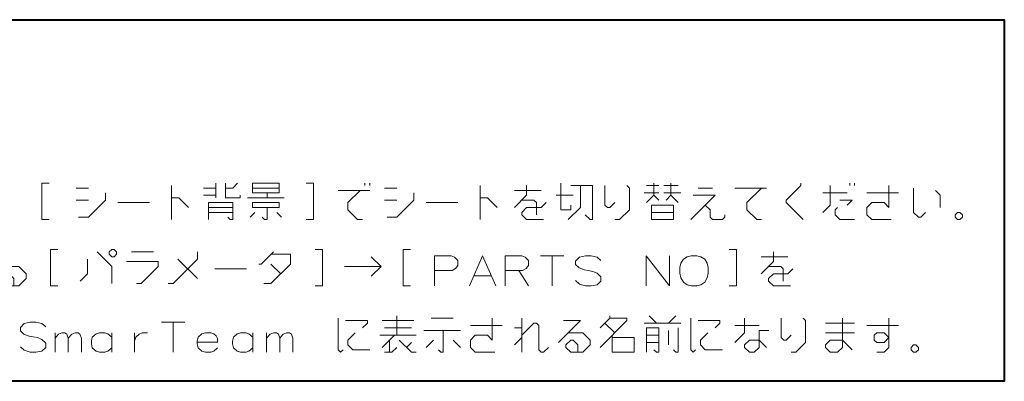
# Model space of a CAD drawing. Extents: x 4 to 595, y -67 to 418.
# Drawn here: x 464 to 595, y -67 to -19 of the extents above; entities that cross this region are included whole.
import ezdxf

# ---------------------------------------------------------------- set-up
doc = ezdxf.new("R2010")
doc.units = 0

msp = doc.modelspace()

# ---------------------------------------------------------------- linework, layer by layer
at = {"color": 1, "lineweight": 40}
msp.add_lwpolyline([(288.158325, -67.387527), (288.158325, -19.435921), (594.771362, -19.435921), (594.771362, -67.387527)], close=True, dxfattribs=at)
at = {"color": 1, "lineweight": 13}
for points in [[(468.2229, -45.952049), (467.255127, -45.952049), (467.255127, -41.113338), (468.2229, -41.113338)], [(484.4487, -45.952049), (484.4487, -41.435921)], [(490.287415, -41.113338), (490.287415, -43.048824)], [(493.513245, -42.726242), (493.513245, -43.048824), (491.577759, -43.048824), (491.577759, -41.113338)], [(491.577759, -41.758499), (492.545471, -41.758499), (493.190643, -41.113338)], [(502.287415, -45.952049), (503.255188, -45.952049), (503.255188, -41.113338), (502.287415, -41.113338)], [(510.061646, -41.435921), (510.061646, -41.113338)], [(510.706787, -41.113338), (510.706787, -41.435921)], [(525.319702, -45.952049), (525.319702, -41.435921)], [(529.868103, -44.339146), (531.481018, -42.726242), (531.481018, -41.435921)], [(537.319702, -44.016567), (537.319702, -44.661728), (536.029419, -44.661728), (536.029419, -41.113338)], [(536.997131, -45.952049), (538.610046, -44.339146), (538.610046, -41.435921)], [(537.319702, -41.435921), (540.222961, -41.435921), (540.222961, -45.952049), (539.900391, -45.952049), (539.255188, -45.306889)], [(543.158447, -43.693985), (542.513306, -44.339146), (542.190674, -44.339146), (541.868103, -44.016567), (541.868103, -41.435921)], [(543.158447, -45.952049), (543.803589, -45.952049), (545.093933, -44.661728), (545.093933, -41.758499), (544.771362, -41.435921)], [(548.997192, -41.435921), (547.384277, -41.435921)], [(548.997192, -43.371403), (548.35199, -42.726242), (548.35199, -41.113338)], [(551.577759, -41.435921), (549.642334, -41.435921)], [(551.577759, -43.693985), (550.610046, -42.726242), (550.610046, -41.113338)], [(568.126221, -45.952049), (565.868164, -43.693985), (565.868164, -43.371403), (567.803589, -41.435921), (567.803589, -41.113338)], [(570.739136, -44.984306), (571.706848, -44.016567), (571.706848, -41.435921)], [(574.287476, -41.435921), (574.287476, -41.113338)], [(574.932617, -41.113338), (574.932617, -41.435921)], [(579.803589, -45.952049), (577.223022, -45.952049), (576.57782, -45.306889), (576.57782, -44.339146), (577.223022, -43.693985), (578.835876, -43.693985), (579.481079, -44.339146), (579.481079, -41.435921)], [(473.416443, -41.758499), (471.803528, -41.758499)], [(472.126099, -45.629467), (473.416443, -45.629467), (475.6745, -43.371403), (475.6745, -42.403664)], [(488.6745, -41.758499), (490.287415, -41.758499)], [(490.287415, -42.726242), (488.6745, -42.726242)], [(498.706787, -41.758499), (495.158386, -41.758499)], [(497.093872, -43.048824), (497.093872, -42.403664)], [(510.706787, -42.081081), (506.513245, -42.081081)], [(509.739044, -45.952049), (509.093872, -45.952049), (507.803558, -44.661728), (507.803558, -43.693985), (509.416473, -42.081081)], [(514.287476, -41.758499), (512.674561, -41.758499)], [(512.997131, -45.629467), (514.287476, -45.629467), (516.545532, -43.371403), (516.545532, -42.403664)], [(529.868103, -42.081081), (533.416504, -42.081081)], [(535.384216, -42.726242), (537.642334, -42.726242)], [(547.061646, -42.403664), (548.997192, -42.403664)], [(548.35199, -42.726242), (547.384277, -43.693985)], [(549.642334, -42.403664), (551.900391, -42.403664)], [(550.610046, -42.726242), (549.964844, -43.371403)], [(553.222961, -45.952049), (556.44873, -42.726242), (553.545532, -42.726242)], [(554.190674, -41.758499), (556.126221, -41.758499)], [(563.255249, -41.758499), (559.061646, -41.758499)], [(562.610046, -45.952049), (561.964905, -45.952049), (560.674561, -44.661728), (560.674561, -43.693985), (562.610046, -41.758499)], [(570.739136, -42.403664), (573.964905, -42.403664)], [(580.771362, -42.403664), (576.57782, -42.403664)], [(584.352051, -44.984306), (583.706848, -45.629467), (583.384277, -45.629467), (582.739136, -44.984306), (582.739136, -41.758499)], [(585.642334, -42.081081), (586.287476, -42.726242), (586.287476, -44.339146)], [(471.803528, -43.371403), (473.416443, -43.371403)], [(477.319672, -43.693985), (481.513214, -43.693985)], [(484.4487, -43.048824), (485.416443, -43.048824), (486.706787, -44.339146)], [(489.319672, -45.952049), (489.319672, -43.693985), (492.545471, -43.693985), (492.545471, -45.952049), (492.2229, -45.952049), (491.90033, -45.629467)], [(489.319672, -44.339146), (492.545471, -44.339146)], [(494.513245, -43.048824), (499.351929, -43.048824)], [(496.44873, -45.629467), (496.771301, -45.952049), (497.093872, -45.952049), (497.093872, -44.339146)], [(512.674561, -43.371403), (514.287476, -43.371403)], [(518.190674, -43.693985), (522.384216, -43.693985)], [(525.319702, -43.048824), (526.287476, -43.048824), (527.577759, -44.339146)], [(532.771362, -45.306889), (532.771362, -43.693985), (532.44873, -43.371403), (530.835815, -43.371403)], [(534.061646, -43.693985), (533.416504, -44.339146), (531.481018, -44.339146), (530.835815, -44.984306), (530.835815, -45.306889), (531.481018, -45.952049), (533.739075, -45.952049)], [(555.158447, -44.016567), (555.803589, -44.661728), (555.803589, -45.629467), (556.126221, -45.952049), (557.416504, -45.952049), (557.739075, -45.629467), (557.739075, -45.306889)], [(572.674561, -44.339146), (572.352051, -44.661728), (572.352051, -45.306889), (572.997192, -45.952049), (574.932617, -45.952049)], [(572.997192, -43.371403), (574.610107, -43.371403), (573.964905, -44.016567)], [(492.545471, -44.984306), (489.319672, -44.984306)], [(494.835815, -45.629467), (495.480957, -44.984306)], [(498.384216, -44.984306), (499.029358, -45.629467)], [(548.029419, -44.984306), (550.932617, -44.984306)], [(469.390594, -54.742371), (468.422852, -54.742371), (468.422852, -49.90366), (469.390594, -49.90366)], [(474.584167, -50.226242), (476.519653, -52.161724), (476.519653, -54.419788)], [(479.132538, -50.226242), (482.035767, -50.226242)], [(484.00351, -54.419788), (484.648682, -54.419788), (487.874481, -51.193985), (487.874481, -50.226242)], [(497.939026, -50.226242), (496.326111, -51.839146), (496.00354, -51.839146)], [(496.648682, -54.419788), (497.616425, -54.419788), (500.197083, -51.839146), (500.197083, -50.54882), (497.616425, -50.54882)], [(503.455139, -54.742371), (504.422882, -54.742371), (504.422882, -49.90366), (503.455139, -49.90366)], [(510.906738, -53.452049), (512.197083, -52.161724), (510.906738, -50.871403)], [(516.100342, -54.742371), (515.132568, -54.742371), (515.132568, -49.90366), (516.100342, -49.90366)], [(521.487366, -50.742371), (519.293823, -50.742371)], [(519.293823, -50.742371), (519.293823, -54.742371)], [(521.487366, -50.742371), (521.938965, -50.935921), (522.390564, -51.387531), (522.390564, -52.032692), (522.067993, -52.419788), (521.616394, -52.677856)], [(523.900269, -54.742371), (525.642212, -50.742371), (527.384155, -54.742371)], [(530.829285, -50.742371), (528.635742, -50.742371)], [(528.635742, -50.742371), (528.635742, -54.742371)], [(530.829285, -50.742371), (531.280884, -50.935921), (531.732544, -51.387531), (531.732544, -52.032692), (531.409912, -52.419788), (530.958313, -52.677856)], [(533.306763, -50.742371), (536.403503, -50.742371)], [(534.855103, -54.742371), (534.855103, -50.742371)], [(541.33252, -51.387531), (540.816406, -50.935921), (540.042236, -50.742371), (539.268005, -50.742371), (538.493835, -50.935921), (537.977722, -51.452049), (537.977722, -51.90366), (538.429321, -52.355274)], [(547.319641, -50.742371), (547.319641, -54.742371)], [(547.319641, -50.742371), (550.416382, -54.742371)], [(550.416382, -50.742371), (550.416382, -54.742371)], [(558.338989, -54.742371), (559.306641, -54.742371), (559.306641, -49.90366), (558.338989, -49.90366)], [(562.564758, -53.129467), (564.177673, -51.516563), (564.177673, -50.226242)], [(562.564758, -50.871403), (566.113159, -50.871403)], [(462.261536, -52.161724), (464.197021, -52.161724), (465.164795, -53.129467), (465.164795, -53.774628), (464.197021, -54.742371), (462.584137, -54.742371), (461.938965, -54.09721), (461.938965, -53.774628), (462.584137, -53.129467), (462.906738, -53.129467), (463.55188, -53.774628), (463.55188, -54.742371)], [(472.32608, -54.09721), (473.293823, -53.129467), (473.293823, -51.193985)], [(479.77771, -54.419788), (480.422852, -54.419788), (482.680908, -52.161724), (482.680908, -51.516563), (478.487366, -51.516563)], [(485.293823, -51.193985), (487.874481, -53.774628)], [(497.616425, -51.839146), (498.906738, -53.129467)], [(507.358368, -52.161724), (512.197083, -52.161724)], [(565.468018, -54.09721), (565.468018, -52.484306), (565.145386, -52.161724), (563.532471, -52.161724)], [(490.164795, -52.484306), (494.358337, -52.484306)], [(519.293823, -52.677856), (521.616394, -52.677856)], [(524.480896, -53.387531), (526.803467, -53.387531)], [(528.635742, -52.677856), (530.958313, -52.677856)], [(530.4422, -52.677856), (531.732544, -54.742371)], [(538.429321, -52.355274), (539.138977, -52.613338)], [(539.138977, -52.613338), (539.655151, -52.677856)], [(539.655151, -52.677856), (540.235779, -52.806889)], [(540.235779, -52.806889), (540.816406, -53.064953), (541.33252, -53.516563)], [(566.758301, -52.484306), (566.113159, -53.129467), (564.177673, -53.129467), (563.532471, -53.774628), (563.532471, -54.09721), (564.177673, -54.742371), (566.43573, -54.742371)], [(540.816406, -54.613338), (540.042236, -54.742371), (539.268005, -54.742371), (538.493835, -54.484306), (537.977722, -54.032692)], [(541.33252, -54.09721), (540.816406, -54.613338)], [(541.33252, -53.516563), (541.33252, -54.09721)], [(514.287354, -61.274628), (514.287354, -58.693981)], [(541.2229, -62.887531), (544.77124, -59.339142), (544.77124, -59.016563), (542.513184, -59.016563), (542.513184, -58.693981)], [(547.706726, -58.693981), (548.674438, -59.661724)], [(551.255127, -58.693981), (550.287354, -59.661724)], [(467.764771, -60.177853), (467.248657, -59.726242), (466.474487, -59.532692), (465.700256, -59.532692), (464.926086, -59.726242), (464.409973, -60.242371), (464.409973, -60.693981), (464.861572, -61.145596)], [(483.093872, -59.532692), (486.190613, -59.532692)], [(484.642242, -63.532692), (484.642242, -59.532692)], [(507.158325, -63.21011), (506.835754, -63.532692), (506.513184, -63.21011), (506.513184, -59.016563)], [(507.480896, -59.339142), (510.384155, -59.339142), (510.384155, -59.661724), (509.738953, -60.306885)], [(512.351868, -59.339142), (516.54541, -59.339142)], [(521.739014, -59.016563), (518.835754, -59.016563)], [(527.255127, -63.532692), (524.674438, -63.532692), (524.029297, -62.887531), (524.029297, -61.919788), (524.674438, -61.274628), (526.287354, -61.274628), (526.932556, -61.919788), (526.932556, -59.016563)], [(528.222839, -59.984306), (524.029297, -59.984306)], [(530.835754, -63.532692), (530.835754, -59.016563)], [(530.835754, -61.274628), (532.448669, -59.661724), (532.77124, -59.661724), (533.093811, -59.984306), (533.093811, -63.21011), (533.416382, -63.532692), (533.739014, -63.532692), (534.384155, -62.887531)], [(535.706726, -62.242371), (538.609985, -59.339142), (536.351929, -59.339142)], [(542.513184, -59.016563), (541.2229, -60.306885)], [(541.868042, -59.661724), (543.158325, -60.952045)], [(551.900269, -59.661724), (547.061584, -59.661724)], [(553.868042, -63.21011), (553.54541, -63.532692), (553.2229, -63.21011), (553.2229, -59.016563)], [(554.190613, -59.339142), (557.093872, -59.339142), (557.093872, -59.661724), (556.448669, -60.306885)], [(559.061584, -62.242371), (560.351929, -60.952045), (560.351929, -59.016563)], [(559.061584, -59.984306), (562.287354, -59.984306)], [(566.513184, -61.274628), (565.868042, -61.919788), (565.545471, -61.919788), (565.2229, -61.59721), (565.2229, -59.016563)], [(566.513184, -63.532692), (567.158325, -63.532692), (568.448669, -62.242371), (568.448669, -59.339142), (568.126099, -59.016563)], [(573.319641, -59.016563), (573.319641, -62.887531), (572.6745, -63.532692), (571.706787, -63.532692), (571.061584, -62.887531), (571.061584, -62.564949), (571.706787, -61.919788), (573.319641, -61.919788), (574.609985, -63.21011)], [(574.932556, -59.661724), (571.061584, -59.661724)], [(580.77124, -59.984306), (576.577759, -59.984306)], [(577.868042, -63.532692), (578.835815, -63.532692), (579.480957, -62.887531), (579.480957, -59.016563)], [(464.861572, -61.145596), (465.571228, -61.40366)], [(469.016418, -63.532692), (469.016418, -60.952045)], [(469.016418, -61.661724), (469.468018, -61.145596), (469.919617, -60.952045), (470.306732, -60.952045), (470.564819, -61.145596), (470.758362, -61.661724), (471.209961, -61.145596), (471.66156, -60.952045), (472.048676, -60.952045), (472.306732, -61.145596), (472.500275, -61.661724)], [(476.526093, -61.532692), (476.009949, -61.081078), (475.622864, -60.952045), (474.913208, -60.952045), (474.461578, -61.081078), (473.945435, -61.532692), (473.816406, -62.04882)], [(476.526093, -63.532692), (476.526093, -60.952045)], [(479.519653, -60.952045), (479.519653, -63.532692)], [(479.519653, -62.04882), (479.713196, -61.532692), (480.164795, -61.145596), (480.55191, -60.952045), (481.261597, -60.952045)], [(490.022888, -61.081078), (489.635803, -60.952045), (488.926117, -60.952045), (488.474487, -61.081078), (487.958374, -61.532692), (487.829346, -62.04882)], [(490.022888, -61.081078), (490.345459, -61.339142)], [(495.209991, -61.532692), (494.693848, -61.081078), (494.306763, -60.952045), (493.597107, -60.952045), (493.145477, -61.081078), (492.629333, -61.532692), (492.500305, -62.04882)], [(495.209991, -63.532692), (495.209991, -60.952045)], [(497.042267, -63.532692), (497.042267, -60.952045)], [(497.042267, -61.661724), (497.493866, -61.145596), (497.945496, -60.952045), (498.332581, -60.952045), (498.590637, -61.145596), (498.78418, -61.661724), (499.235809, -61.145596), (499.687439, -60.952045), (500.074524, -60.952045), (500.332581, -61.145596), (500.526123, -61.661724)], [(508.77124, -60.952045), (507.803467, -61.919788), (507.803467, -62.564949), (508.448669, -63.21011), (510.706726, -63.21011)], [(512.029297, -61.274628), (516.868042, -61.274628)], [(513.964783, -61.274628), (512.351868, -62.887531)], [(516.222839, -60.306885), (512.674438, -60.306885)], [(517.868042, -60.629467), (522.706726, -60.629467)], [(519.803467, -63.21011), (520.126099, -63.532692), (520.448669, -63.532692), (520.448669, -60.629467)], [(530.835754, -60.306885), (529.868042, -60.306885)], [(536.99707, -60.952045), (538.932556, -60.952045), (539.900269, -61.919788), (539.900269, -62.564949), (538.932556, -63.532692), (537.319641, -63.532692), (536.6745, -62.887531), (536.6745, -62.564949), (537.319641, -61.919788), (537.642212, -61.919788), (538.287354, -62.564949), (538.287354, -63.532692)], [(542.835754, -61.274628), (542.835754, -63.532692), (545.739014, -63.532692), (545.739014, -61.59721), (542.835754, -61.59721)], [(547.384155, -63.532692), (547.384155, -60.306885), (548.99707, -60.306885), (548.99707, -63.532692), (548.674438, -63.532692), (548.351929, -63.21011)], [(547.384155, -61.274628), (548.99707, -61.274628)], [(550.287354, -60.629467), (550.287354, -62.564949)], [(550.932495, -63.21011), (551.255127, -63.532692), (551.577698, -63.532692), (551.577698, -60.306885)], [(555.480957, -60.952045), (554.513184, -61.919788), (554.513184, -62.564949), (555.158325, -63.21011), (557.416382, -63.21011)], [(563.577698, -60.629467), (562.287354, -60.629467), (562.287354, -62.887531), (561.642212, -63.532692), (560.99707, -63.532692), (560.351929, -62.887531), (560.351929, -62.564949), (560.99707, -61.919788), (562.287354, -61.919788), (563.255127, -62.887531)], [(571.061584, -60.952045), (574.932556, -60.952045)], [(465.571228, -61.40366), (466.087372, -61.468178)], [(466.087372, -61.468178), (466.66803, -61.59721)], [(466.66803, -61.59721), (467.248657, -61.855274), (467.764771, -62.306885)], [(467.764771, -62.306885), (467.764771, -62.887531)], [(470.758362, -61.661724), (470.758362, -63.532692)], [(472.500275, -61.661724), (472.500275, -63.532692)], [(473.816406, -62.04882), (473.816406, -62.435917)], [(473.945435, -62.952045), (473.816406, -62.435917)], [(487.829346, -62.04882), (487.829346, -62.435917)], [(490.539001, -62.177853), (487.829346, -62.177853)], [(487.958374, -62.952045), (487.829346, -62.435917)], [(490.539001, -62.177853), (490.539001, -61.726242), (490.345459, -61.339142)], [(492.500305, -62.04882), (492.500305, -62.435917)], [(492.629333, -62.952045), (492.500305, -62.435917)], [(498.78418, -61.661724), (498.78418, -63.532692)], [(500.526123, -61.661724), (500.526123, -63.532692)], [(513.319641, -63.532692), (513.319641, -61.919788)], [(514.609924, -61.919788), (516.222839, -63.532692), (516.868042, -63.532692)], [(516.222839, -62.242371), (515.577698, -62.887531)], [(518.190613, -62.887531), (519.158325, -61.919788)], [(521.739014, -61.919788), (522.706726, -62.887531)], [(529.868042, -62.564949), (530.835754, -61.59721)], [(548.99707, -62.242371), (547.384155, -62.242371)], [(467.248657, -63.40366), (466.474487, -63.532692), (465.700256, -63.532692), (464.926086, -63.274628), (464.409973, -62.823013)], [(467.764771, -62.887531), (467.248657, -63.40366)], [(474.913208, -63.532692), (474.461578, -63.40366), (473.945435, -62.952045)], [(474.913208, -63.532692), (475.622864, -63.532692)], [(475.622864, -63.532692), (476.009949, -63.40366), (476.526093, -62.952045)], [(488.926117, -63.532692), (488.474487, -63.40366), (487.958374, -62.952045)], [(488.926117, -63.532692), (489.635803, -63.532692)], [(489.635803, -63.532692), (490.022888, -63.40366), (490.539001, -62.952045)], [(493.597107, -63.532692), (493.145477, -63.40366), (492.629333, -62.952045)], [(493.597107, -63.532692), (494.306763, -63.532692)], [(494.306763, -63.532692), (494.693848, -63.40366), (495.209991, -62.952045)], [(512.674438, -63.532692), (513.642212, -63.532692), (514.287354, -62.887531)]]:
    msp.add_lwpolyline(points, dxfattribs=at)
for points in [[(498.706787, -42.403664), (498.706787, -41.113338), (495.158386, -41.113338), (495.158386, -42.403664)], [(498.706787, -44.339146), (498.706787, -43.693985), (495.158386, -43.693985), (495.158386, -44.339146)], [(548.029419, -44.016567), (548.029419, -45.952049), (550.932617, -45.952049), (550.932617, -44.016567)], [(588.255249, -45.629467), (588.255249, -45.306889), (588.57782, -44.984306), (588.900391, -44.984306), (589.223022, -45.306889), (589.223022, -45.629467), (588.900391, -45.952049), (588.57782, -45.952049)], [(476.519653, -50.871403), (476.197052, -50.54882), (476.197052, -50.226242), (476.519653, -49.90366), (476.842224, -49.90366), (477.164795, -50.226242), (477.164795, -50.54882), (476.842224, -50.871403)], [(553.280945, -50.742371), (552.764771, -50.871403), (552.248657, -51.193985), (551.926086, -51.710114), (551.797058, -52.290756), (551.797058, -53.064953), (551.926086, -53.645596), (552.248657, -54.226242), (552.764771, -54.613338), (553.280945, -54.742371), (554.055115, -54.742371), (554.571289, -54.613338), (555.087402, -54.226242), (555.409973, -53.645596), (555.539001, -53.064953), (555.539001, -52.290756), (555.409973, -51.710114), (555.087402, -51.193985), (554.571289, -50.871403), (554.055115, -50.742371)], [(577.868042, -60.952045), (578.835815, -60.952045), (579.480957, -61.59721), (578.835815, -62.242371), (577.868042, -62.242371), (577.545471, -61.919788), (577.545471, -61.274628)], [(582.416443, -63.21011), (582.416443, -62.887531), (582.739014, -62.564949), (583.061646, -62.564949), (583.384155, -62.887531), (583.384155, -63.21011), (583.061646, -63.532692), (582.739014, -63.532692)]]:
    msp.add_lwpolyline(points, close=True, dxfattribs=at)

doc.saveas('drawing.dxf')
